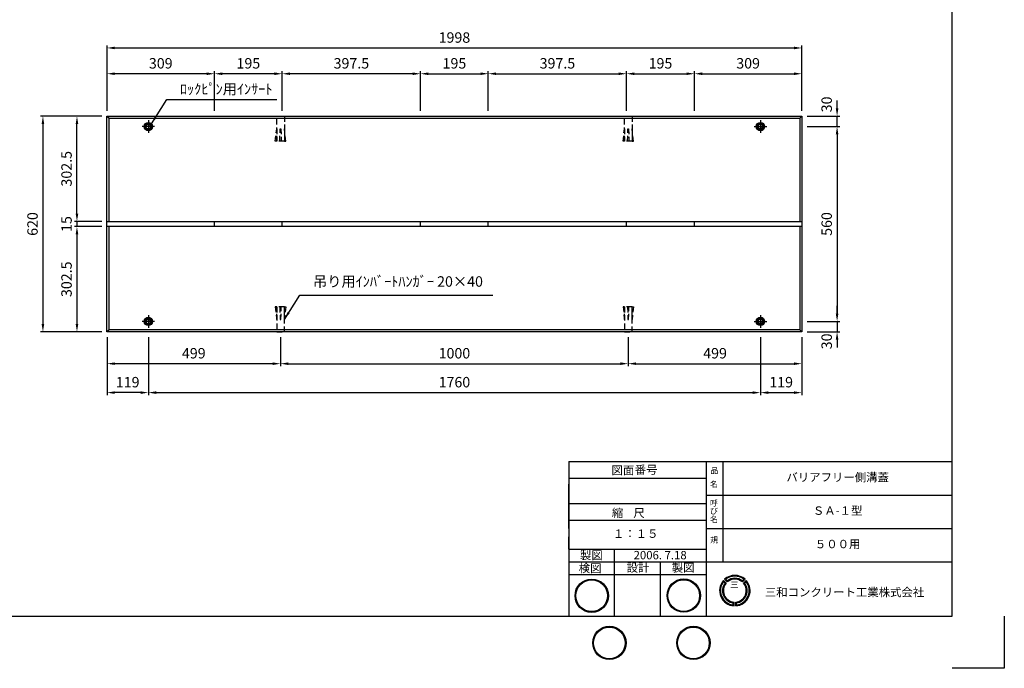
# Model space of a CAD drawing. Extents: x 0 to 4455, y 0 to 3150.
# Drawn here: x 1624 to 4455, y 0 to 1864 of the extents above; entities that cross this region are included whole.
import ezdxf
from ezdxf.enums import TextEntityAlignment as Align

# ---------------------------------------------------------------- set-up
doc = ezdxf.new("R2010")
doc.units = 0
doc.header["$LTSCALE"] = 0.5
doc.linetypes.add('HIDDEN2', pattern=[4.7625, 3.175, -1.5875])
doc.layers.get('0').update_dxf_attribs({"linetype": 'CONTINUOUS'})
doc.layers.get('DEFPOINTS').update_dxf_attribs({"linetype": 'CONTINUOUS'})
for name, color, linetype in [('OBJECT', 1, 'CONTINUOUS'), ('寸法引出', 2, 'CONTINUOUS'), ('枠', 3, 'CONTINUOUS')]:
    doc.layers.add(name, color=color, linetype=linetype)
doc.styles.add('SANWA', font='MS Mincho.ttf')
doc.dimstyles.new('SANWA', dxfattribs={"dimtxt": 2.5, "dimasz": 2.5, "dimexe": 1, "dimexo": 1, "dimgap": 0, "dimtad": 1, "dimdec": 4, "dimdsep": 46, "dimtxsty": 'SANWA', "dimcen": 0, "dimclrd": 2, "dimclre": 2, "dimclrt": 2, "dimadec": 0, "dimazin": 0, "dimtfac": 1, "dimtdec": 4, "dimtix": 1, "dimtmove": 0, "dimatfit": 3, "dimfxl": 1, "dimtolj": 1, "dimtzin": 0, "dimarcsym": 0})

# ---------------------------------------------------------------- blocks, each defined once
blk = doc.blocks.new('*D41')
at = {"layer": 'DEFPOINTS', "color": 0, "ltscale": 15}
for p in [(1993.8, 966.9), (3753.8, 966.9), (3753.8, 792.3)]:
    blk.add_point(p, dxfattribs=at)
at = {"layer": '寸法引出', "lineweight": -2, "ltscale": 15}
for p, q in [((1993.8, 951.9), (1993.8, 784.8)), ((3753.8, 951.9), (3753.8, 784.8)), ((2016.3, 792.3), (3731.3, 792.3))]:
    blk.add_line(p, q, dxfattribs=at)
at = {"layer": '寸法引出', "ltscale": 15}
for points in [[(2016.3, 796), (2016.3, 788.5), (1993.8, 792.3)], [(3731.3, 796), (3731.3, 788.5), (3753.8, 792.3)]]:
    blk.add_solid(points, dxfattribs=at)
at = {"layer": '寸法引出', "ltscale": 15, "insert": (2873.8, 822.3), "char_height": 30, "attachment_point": 5, "style": 'SANWA'}
blk.add_mtext('\\A1;1760', dxfattribs=at)
blk = doc.blocks.new('*D40')
at = {"layer": 'DEFPOINTS', "color": 0, "ltscale": 15}
for p in [(2373.8, 966.9), (3373.8, 966.9), (3373.8, 875.4)]:
    blk.add_point(p, dxfattribs=at)
at = {"layer": '寸法引出', "lineweight": -2, "ltscale": 15}
for p, q in [((2373.8, 951.9), (2373.8, 867.9)), ((3373.8, 951.9), (3373.8, 867.9)), ((2396.3, 875.4), (3351.3, 875.4))]:
    blk.add_line(p, q, dxfattribs=at)
at = {"layer": '寸法引出', "ltscale": 15}
for points in [[(2396.3, 879.2), (2396.3, 871.7), (2373.8, 875.4)], [(3351.3, 879.2), (3351.3, 871.7), (3373.8, 875.4)]]:
    blk.add_solid(points, dxfattribs=at)
at = {"layer": '寸法引出', "ltscale": 15, "insert": (2873.8, 905.4), "char_height": 30, "attachment_point": 5, "style": 'SANWA'}
blk.add_mtext('\\A1;1000', dxfattribs=at)
blk = doc.blocks.new('*D48')
at = {"layer": 'DEFPOINTS', "color": 0, "ltscale": 15}
for p in [(3368.8, 1708.7), (2971.3, 1586.9), (3368.8, 1586.9)]:
    blk.add_point(p, dxfattribs=at)
at = {"layer": '寸法引出', "lineweight": -2, "ltscale": 15}
for p, q in [((2971.3, 1601.9), (2971.3, 1716.2)), ((2993.8, 1708.7), (3346.3, 1708.7)), ((3368.8, 1601.9), (3368.8, 1716.2))]:
    blk.add_line(p, q, dxfattribs=at)
at = {"layer": '寸法引出', "ltscale": 15}
for points in [[(2993.8, 1712.5), (2993.8, 1705), (2971.3, 1708.7)], [(3346.3, 1712.5), (3346.3, 1705), (3368.8, 1708.7)]]:
    blk.add_solid(points, dxfattribs=at)
at = {"layer": '寸法引出', "ltscale": 15, "insert": (3170, 1738.7), "char_height": 30, "attachment_point": 5, "style": 'SANWA'}
blk.add_mtext('\\A1;397.5', dxfattribs=at)
blk = doc.blocks.new('*D47')
at = {"layer": 'DEFPOINTS', "color": 0, "ltscale": 15}
for p in [(3872.8, 1782.8), (1874.8, 1586.9), (3872.8, 1586.9)]:
    blk.add_point(p, dxfattribs=at)
at = {"layer": '寸法引出', "lineweight": -2, "ltscale": 15}
for p, q in [((1874.8, 1601.9), (1874.8, 1790.3)), ((3872.8, 1601.9), (3872.8, 1790.3)), ((1897.3, 1782.8), (3850.3, 1782.8))]:
    blk.add_line(p, q, dxfattribs=at)
at = {"layer": '寸法引出', "ltscale": 15}
for points in [[(1897.3, 1786.6), (1897.3, 1779.1), (1874.8, 1782.8)], [(3850.3, 1786.6), (3850.3, 1779.1), (3872.8, 1782.8)]]:
    blk.add_solid(points, dxfattribs=at)
at = {"layer": '寸法引出', "ltscale": 15, "insert": (2873.8, 1812.8), "char_height": 30, "attachment_point": 5, "style": 'SANWA'}
blk.add_mtext('\\A1;1998', dxfattribs=at)
blk = doc.blocks.new('*D49')
at = {"layer": 'DEFPOINTS', "color": 0, "ltscale": 15}
for p in [(2378.8, 1708.7), (2378.8, 1586.9), (2776.3, 1586.9)]:
    blk.add_point(p, dxfattribs=at)
at = {"layer": '寸法引出', "lineweight": -2, "ltscale": 15}
for p, q in [((2378.8, 1601.9), (2378.8, 1716.2)), ((2753.8, 1708.7), (2401.3, 1708.7)), ((2776.3, 1601.9), (2776.3, 1716.2))]:
    blk.add_line(p, q, dxfattribs=at)
at = {"layer": '寸法引出', "ltscale": 15}
for points in [[(2401.3, 1712.5), (2401.3, 1705), (2378.8, 1708.7)], [(2753.8, 1712.5), (2753.8, 1705), (2776.3, 1708.7)]]:
    blk.add_solid(points, dxfattribs=at)
at = {"layer": '寸法引出', "ltscale": 15, "insert": (2577.5, 1738.7), "char_height": 30, "attachment_point": 5, "style": 'SANWA'}
blk.add_mtext('\\A1;397.5', dxfattribs=at)
blk = doc.blocks.new('*D50')
at = {"layer": 'DEFPOINTS', "color": 0, "ltscale": 15}
for p in [(2183.8, 1708.7), (2183.8, 1586.9), (2378.8, 1586.9)]:
    blk.add_point(p, dxfattribs=at)
at = {"layer": '寸法引出', "lineweight": -2, "ltscale": 15}
for p, q in [((2183.8, 1601.9), (2183.8, 1716.2)), ((2356.3, 1708.7), (2206.3, 1708.7)), ((2378.8, 1601.9), (2378.8, 1716.2))]:
    blk.add_line(p, q, dxfattribs=at)
at = {"layer": '寸法引出', "ltscale": 15}
for points in [[(2206.3, 1712.5), (2206.3, 1705), (2183.8, 1708.7)], [(2356.3, 1712.5), (2356.3, 1705), (2378.8, 1708.7)]]:
    blk.add_solid(points, dxfattribs=at)
at = {"layer": '寸法引出', "ltscale": 15, "insert": (2281.3, 1738.7), "char_height": 30, "attachment_point": 5, "style": 'SANWA'}
blk.add_mtext('\\A1;195', dxfattribs=at)
blk = doc.blocks.new('*D51')
at = {"layer": 'DEFPOINTS', "color": 0, "ltscale": 15}
for p in [(1874.8, 1708.7), (1874.8, 1586.9), (2183.8, 1586.9)]:
    blk.add_point(p, dxfattribs=at)
at = {"layer": '寸法引出', "lineweight": -2, "ltscale": 15}
for p, q in [((1874.8, 1601.9), (1874.8, 1716.2)), ((2161.3, 1708.7), (1897.3, 1708.7)), ((2183.8, 1601.9), (2183.8, 1716.2))]:
    blk.add_line(p, q, dxfattribs=at)
at = {"layer": '寸法引出', "ltscale": 15}
for points in [[(1897.3, 1712.5), (1897.3, 1705), (1874.8, 1708.7)], [(2161.3, 1712.5), (2161.3, 1705), (2183.8, 1708.7)]]:
    blk.add_solid(points, dxfattribs=at)
at = {"layer": '寸法引出', "ltscale": 15, "insert": (2029.3, 1738.7), "char_height": 30, "attachment_point": 5, "style": 'SANWA'}
blk.add_mtext('\\A1;309', dxfattribs=at)
blk = doc.blocks.new('*D52')
at = {"layer": 'DEFPOINTS', "color": 0, "ltscale": 15}
for p in [(2971.3, 1708.7), (2776.3, 1586.9), (2971.3, 1586.9)]:
    blk.add_point(p, dxfattribs=at)
at = {"layer": '寸法引出', "lineweight": -2, "ltscale": 15}
for p, q in [((2776.3, 1601.9), (2776.3, 1716.2)), ((2798.8, 1708.7), (2948.8, 1708.7)), ((2971.3, 1601.9), (2971.3, 1716.2))]:
    blk.add_line(p, q, dxfattribs=at)
at = {"layer": '寸法引出', "ltscale": 15}
for points in [[(2798.8, 1712.5), (2798.8, 1705), (2776.3, 1708.7)], [(2948.8, 1712.5), (2948.8, 1705), (2971.3, 1708.7)]]:
    blk.add_solid(points, dxfattribs=at)
at = {"layer": '寸法引出', "ltscale": 15, "insert": (2873.8, 1738.7), "char_height": 30, "attachment_point": 5, "style": 'SANWA'}
blk.add_mtext('\\A1;195', dxfattribs=at)
blk = doc.blocks.new('*D53')
at = {"layer": 'DEFPOINTS', "color": 0, "ltscale": 15}
for p in [(3872.8, 1708.7), (3563.8, 1586.9), (3872.8, 1586.9)]:
    blk.add_point(p, dxfattribs=at)
at = {"layer": '寸法引出', "lineweight": -2, "ltscale": 15}
for p, q in [((3563.8, 1601.9), (3563.8, 1716.2)), ((3586.3, 1708.7), (3850.3, 1708.7)), ((3872.8, 1601.9), (3872.8, 1716.2))]:
    blk.add_line(p, q, dxfattribs=at)
at = {"layer": '寸法引出', "ltscale": 15}
for points in [[(3586.3, 1712.5), (3586.3, 1705), (3563.8, 1708.7)], [(3850.3, 1712.5), (3850.3, 1705), (3872.8, 1708.7)]]:
    blk.add_solid(points, dxfattribs=at)
at = {"layer": '寸法引出', "ltscale": 15, "insert": (3718.3, 1738.7), "char_height": 30, "attachment_point": 5, "style": 'SANWA'}
blk.add_mtext('\\A1;309', dxfattribs=at)
blk = doc.blocks.new('*D54')
at = {"layer": 'DEFPOINTS', "color": 0, "ltscale": 15}
for p in [(3563.8, 1708.7), (3368.8, 1586.9), (3563.8, 1586.9)]:
    blk.add_point(p, dxfattribs=at)
at = {"layer": '寸法引出', "lineweight": -2, "ltscale": 15}
for p, q in [((3368.8, 1601.9), (3368.8, 1716.2)), ((3391.3, 1708.7), (3541.3, 1708.7)), ((3563.8, 1601.9), (3563.8, 1716.2))]:
    blk.add_line(p, q, dxfattribs=at)
at = {"layer": '寸法引出', "ltscale": 15}
for points in [[(3391.3, 1712.5), (3391.3, 1705), (3368.8, 1708.7)], [(3541.3, 1712.5), (3541.3, 1705), (3563.8, 1708.7)]]:
    blk.add_solid(points, dxfattribs=at)
at = {"layer": '寸法引出', "ltscale": 15, "insert": (3466.3, 1738.7), "char_height": 30, "attachment_point": 5, "style": 'SANWA'}
blk.add_mtext('\\A1;195', dxfattribs=at)
blk = doc.blocks.new('*D43')
at = {"layer": 'DEFPOINTS', "color": 0, "ltscale": 15}
for p in [(1874.8, 966.9), (2373.8, 966.9), (1874.8, 875.4)]:
    blk.add_point(p, dxfattribs=at)
at = {"layer": '寸法引出', "lineweight": -2, "ltscale": 15}
for p, q in [((1874.8, 951.9), (1874.8, 867.9)), ((2373.8, 951.9), (2373.8, 867.9)), ((2351.3, 875.4), (1897.3, 875.4))]:
    blk.add_line(p, q, dxfattribs=at)
at = {"layer": '寸法引出', "ltscale": 15}
for points in [[(1897.3, 879.2), (1897.3, 871.7), (1874.8, 875.4)], [(2351.3, 879.2), (2351.3, 871.7), (2373.8, 875.4)]]:
    blk.add_solid(points, dxfattribs=at)
at = {"layer": '寸法引出', "ltscale": 15, "insert": (2124.3, 905.4), "char_height": 30, "attachment_point": 5, "style": 'SANWA'}
blk.add_mtext('\\A1;499', dxfattribs=at)
blk = doc.blocks.new('*D42')
at = {"layer": 'DEFPOINTS', "color": 0, "ltscale": 15}
for p in [(1874.8, 966.9), (1993.8, 966.9), (1874.8, 792.3)]:
    blk.add_point(p, dxfattribs=at)
at = {"layer": '寸法引出', "lineweight": -2, "ltscale": 15}
for p, q in [((1874.8, 951.9), (1874.8, 784.8)), ((1993.8, 951.9), (1993.8, 784.8)), ((1971.3, 792.3), (1897.3, 792.3))]:
    blk.add_line(p, q, dxfattribs=at)
at = {"layer": '寸法引出', "ltscale": 15}
for points in [[(1897.3, 796), (1897.3, 788.5), (1874.8, 792.3)], [(1971.3, 796), (1971.3, 788.5), (1993.8, 792.3)]]:
    blk.add_solid(points, dxfattribs=at)
at = {"layer": '寸法引出', "ltscale": 15, "insert": (1934.3, 822.3), "char_height": 30, "attachment_point": 5, "style": 'SANWA'}
blk.add_mtext('\\A1;119', dxfattribs=at)
blk = doc.blocks.new('*D45')
at = {"layer": 'DEFPOINTS', "color": 0, "ltscale": 15}
for p in [(3373.8, 966.9), (3872.8, 966.9), (3872.8, 875.4)]:
    blk.add_point(p, dxfattribs=at)
at = {"layer": '寸法引出', "lineweight": -2, "ltscale": 15}
for p, q in [((3373.8, 951.9), (3373.8, 867.9)), ((3872.8, 951.9), (3872.8, 867.9)), ((3396.3, 875.4), (3850.3, 875.4))]:
    blk.add_line(p, q, dxfattribs=at)
at = {"layer": '寸法引出', "ltscale": 15}
for points in [[(3396.3, 879.2), (3396.3, 871.7), (3373.8, 875.4)], [(3850.3, 879.2), (3850.3, 871.7), (3872.8, 875.4)]]:
    blk.add_solid(points, dxfattribs=at)
at = {"layer": '寸法引出', "ltscale": 15, "insert": (3623.3, 905.4), "char_height": 30, "attachment_point": 5, "style": 'SANWA'}
blk.add_mtext('\\A1;499', dxfattribs=at)
blk = doc.blocks.new('*D44')
at = {"layer": 'DEFPOINTS', "color": 0, "ltscale": 15}
for p in [(3753.8, 966.9), (3872.8, 966.9), (3872.8, 792.3)]:
    blk.add_point(p, dxfattribs=at)
at = {"layer": '寸法引出', "lineweight": -2, "ltscale": 15}
for p, q in [((3753.8, 951.9), (3753.8, 784.8)), ((3872.8, 951.9), (3872.8, 784.8)), ((3776.3, 792.3), (3850.3, 792.3))]:
    blk.add_line(p, q, dxfattribs=at)
at = {"layer": '寸法引出', "ltscale": 15}
for points in [[(3776.3, 796), (3776.3, 788.5), (3753.8, 792.3)], [(3850.3, 796), (3850.3, 788.5), (3872.8, 792.3)]]:
    blk.add_solid(points, dxfattribs=at)
at = {"layer": '寸法引出', "ltscale": 15, "insert": (3813.3, 822.3), "char_height": 30, "attachment_point": 5, "style": 'SANWA'}
blk.add_mtext('\\A1;119', dxfattribs=at)
blk = doc.blocks.new('*D39')
at = {"layer": 'DEFPOINTS', "color": 0, "ltscale": 15}
for p in [(3872.8, 1556.9), (3872.8, 996.9), (3974.2, 996.9)]:
    blk.add_point(p, dxfattribs=at)
at = {"layer": '寸法引出', "lineweight": -2, "ltscale": 15}
for p, q in [((3887.8, 1556.9), (3981.7, 1556.9)), ((3974.2, 1534.4), (3974.2, 1019.4)), ((3887.8, 996.9), (3981.7, 996.9))]:
    blk.add_line(p, q, dxfattribs=at)
at = {"layer": '寸法引出', "ltscale": 15}
for points in [[(3970.4, 1534.4), (3977.9, 1534.4), (3974.2, 1556.9)], [(3970.4, 1019.4), (3977.9, 1019.4), (3974.2, 996.9)]]:
    blk.add_solid(points, dxfattribs=at)
at = {"layer": '寸法引出', "ltscale": 15, "insert": (3944.2, 1276.9), "char_height": 30, "attachment_point": 5, "rotation": 90, "style": 'SANWA'}
blk.add_mtext('\\A1;560', dxfattribs=at)
blk = doc.blocks.new('*D46')
at = {"layer": 'DEFPOINTS', "color": 0, "ltscale": 15}
for p in [(3872.8, 996.9), (3872.8, 966.9), (3974.2, 966.9)]:
    blk.add_point(p, dxfattribs=at)
at = {"layer": '寸法引出', "lineweight": -2, "ltscale": 15}
for p, q in [((3974.2, 1019.4), (3974.2, 1041.9)), ((3887.8, 996.9), (3981.7, 996.9)), ((3974.2, 996.9), (3974.2, 966.9)), ((3887.8, 966.9), (3981.7, 966.9)), ((3974.2, 944.4), (3974.2, 921.9))]:
    blk.add_line(p, q, dxfattribs=at)
at = {"layer": '寸法引出', "ltscale": 15}
for points in [[(3970.4, 1019.4), (3977.9, 1019.4), (3974.2, 996.9)], [(3970.4, 944.4), (3977.9, 944.4), (3974.2, 966.9)]]:
    blk.add_solid(points, dxfattribs=at)
at = {"layer": '寸法引出', "ltscale": 15, "insert": (3944.2, 939.6), "char_height": 30, "attachment_point": 5, "rotation": 90, "style": 'SANWA'}
blk.add_mtext('\\A1;30', dxfattribs=at)
blk = doc.blocks.new('*D55')
at = {"layer": 'DEFPOINTS', "color": 0, "ltscale": 15}
for p in [(3872.8, 1586.9), (3974.2, 1586.9), (3872.8, 1556.9)]:
    blk.add_point(p, dxfattribs=at)
at = {"layer": '寸法引出', "lineweight": -2, "ltscale": 15}
for p, q in [((3974.2, 1609.4), (3974.2, 1631.9)), ((3887.8, 1586.9), (3981.7, 1586.9)), ((3974.2, 1556.9), (3974.2, 1586.9)), ((3887.8, 1556.9), (3981.7, 1556.9)), ((3974.2, 1534.4), (3974.2, 1511.9))]:
    blk.add_line(p, q, dxfattribs=at)
at = {"layer": '寸法引出', "ltscale": 15}
for points in [[(3970.4, 1609.4), (3977.9, 1609.4), (3974.2, 1586.9)], [(3970.4, 1534.4), (3977.9, 1534.4), (3974.2, 1556.9)]]:
    blk.add_solid(points, dxfattribs=at)
at = {"layer": '寸法引出', "ltscale": 15, "insert": (3944.2, 1620.6), "char_height": 30, "attachment_point": 5, "rotation": 90, "style": 'SANWA'}
blk.add_mtext('\\A1;30', dxfattribs=at)
blk = doc.blocks.new('*D38')
at = {"layer": 'DEFPOINTS', "color": 0, "ltscale": 15}
for p in [(1874.8, 1586.9), (1690.6, 966.9), (1874.8, 966.9)]:
    blk.add_point(p, dxfattribs=at)
at = {"layer": '寸法引出', "lineweight": -2, "ltscale": 15}
for p, q in [((1859.8, 1586.9), (1683.1, 1586.9)), ((1690.6, 1564.4), (1690.6, 989.4)), ((1859.8, 966.9), (1683.1, 966.9))]:
    blk.add_line(p, q, dxfattribs=at)
at = {"layer": '寸法引出', "ltscale": 15}
for points in [[(1686.8, 1564.4), (1694.3, 1564.4), (1690.6, 1586.9)], [(1686.8, 989.4), (1694.3, 989.4), (1690.6, 966.9)]]:
    blk.add_solid(points, dxfattribs=at)
at = {"layer": '寸法引出', "ltscale": 15, "insert": (1660.6, 1276.9), "char_height": 30, "attachment_point": 5, "rotation": 90, "style": 'SANWA'}
blk.add_mtext('\\A1;620', dxfattribs=at)
blk = doc.blocks.new('*D56')
at = {"layer": 'DEFPOINTS', "color": 0, "ltscale": 15}
for p in [(1874.8, 1284.4), (1788.4, 1269.4), (1874.8, 1269.4)]:
    blk.add_point(p, dxfattribs=at)
at = {"layer": '寸法引出', "lineweight": -2, "ltscale": 15}
for p, q in [((1788.4, 1306.9), (1788.4, 1329.4)), ((1859.8, 1284.4), (1780.9, 1284.4)), ((1788.4, 1284.4), (1788.4, 1269.4)), ((1859.8, 1269.4), (1780.9, 1269.4)), ((1788.4, 1246.9), (1788.4, 1224.4))]:
    blk.add_line(p, q, dxfattribs=at)
at = {"layer": '寸法引出', "ltscale": 15}
for points in [[(1784.7, 1306.9), (1792.2, 1306.9), (1788.4, 1284.4)], [(1784.7, 1246.9), (1792.2, 1246.9), (1788.4, 1269.4)]]:
    blk.add_solid(points, dxfattribs=at)
at = {"layer": '寸法引出', "ltscale": 15, "insert": (1758.4, 1276.9), "char_height": 30, "attachment_point": 5, "rotation": 90, "style": 'SANWA'}
blk.add_mtext('\\A1;15', dxfattribs=at)
blk = doc.blocks.new('*D57')
at = {"layer": 'DEFPOINTS', "color": 0, "ltscale": 15}
for p in [(1874.8, 1269.4), (1788.4, 966.9), (1874.8, 966.9)]:
    blk.add_point(p, dxfattribs=at)
at = {"layer": '寸法引出', "lineweight": -2, "ltscale": 15}
for p, q in [((1859.8, 1269.4), (1780.9, 1269.4)), ((1788.4, 1246.9), (1788.4, 989.4)), ((1859.8, 966.9), (1780.9, 966.9))]:
    blk.add_line(p, q, dxfattribs=at)
at = {"layer": '寸法引出', "ltscale": 15}
for points in [[(1784.7, 1246.9), (1792.2, 1246.9), (1788.4, 1269.4)], [(1784.7, 989.4), (1792.2, 989.4), (1788.4, 966.9)]]:
    blk.add_solid(points, dxfattribs=at)
at = {"layer": '寸法引出', "ltscale": 15, "insert": (1758.4, 1118.1), "char_height": 30, "attachment_point": 5, "rotation": 90, "style": 'SANWA'}
blk.add_mtext('\\A1;302.5', dxfattribs=at)
blk = doc.blocks.new('*D58')
at = {"layer": 'DEFPOINTS', "color": 0, "ltscale": 15}
for p in [(1788.4, 1586.9), (1874.8, 1586.9), (1874.8, 1284.4)]:
    blk.add_point(p, dxfattribs=at)
at = {"layer": '寸法引出', "lineweight": -2, "ltscale": 15}
for p, q in [((1859.8, 1586.9), (1780.9, 1586.9)), ((1788.4, 1306.9), (1788.4, 1564.4)), ((1859.8, 1284.4), (1780.9, 1284.4))]:
    blk.add_line(p, q, dxfattribs=at)
at = {"layer": '寸法引出', "ltscale": 15}
for points in [[(1784.7, 1564.4), (1792.2, 1564.4), (1788.4, 1586.9)], [(1784.7, 1306.9), (1792.2, 1306.9), (1788.4, 1284.4)]]:
    blk.add_solid(points, dxfattribs=at)
at = {"layer": '寸法引出', "ltscale": 15, "insert": (1758.4, 1435.6), "char_height": 30, "attachment_point": 5, "rotation": 90, "style": 'SANWA'}
blk.add_mtext('\\A1;302.5', dxfattribs=at)

msp = doc.modelspace()

# ---------------------------------------------------------------- hatches: boundary and pattern name
h = msp.add_hatch(color=256)
h.paths.add_polyline_path([(3220.53901, 208.37291, 1.0000000141), (3316.50926, 208.37291, 1.0000000141)])
h.paths.add_polyline_path([(3314.10926, 208.37291, -1.0000000628), (3222.93901, 208.37291, -1.0000000628)], flags=16)
h = msp.add_hatch(color=256)
h.paths.add_polyline_path([(3485.25397, 209.0184, 1.0000000141), (3581.22422, 209.0184, 1.0000000141)])
h.paths.add_polyline_path([(3578.82422, 209.0184, -1.0000000628), (3487.65397, 209.0184, -1.0000000628)], flags=16)
h.paths.add_polyline_path([(3510.98248, 207.43371), (3556.9713, 207.43371), (3556.9713, 252.08175), (3510.98248, 252.08175)], flags=8)
h.paths.add_polyline_path([(3511.12202, 171.7534), (3557.17788, 171.7534), (3557.17788, 218.61373), (3511.12202, 218.61373)], flags=8)
h = msp.add_hatch(color=256)
h.paths.add_polyline_path([(3650.86336, 255.8758), (3658.51532, 248.22383, -0.3722683533), (3701.75712, 248.22383), (3709.40909, 255.8758, 0.382497994)])
h.paths.add_polyline_path([(3705.86432, 255.72514), (3701.58804, 251.44886, 0.3367429549), (3658.68441, 251.44886), (3654.40813, 255.72514, -0.3477704275)], flags=16)
h.paths.add_polyline_path([(3705.15123, 244.82972, -0.6168583269), (3682.53622, 190.23225), (3682.53622, 179.41074, 0.6292889159), (3712.8032, 252.48169)])
h.paths.add_polyline_path([(3712.65254, 248.93692, -0.5873104909), (3684.93622, 182.0238), (3684.93622, 188.07137, 0.5741105922), (3708.37626, 244.66064)], flags=16)
h.paths.add_polyline_path([(3647.46924, 252.48169, 0.6292889159), (3677.73622, 179.41074), (3677.73622, 190.23225, -0.6168583269), (3655.12121, 244.82972)])
h.paths.add_polyline_path([(3651.89618, 244.66064, 0.5741105922), (3675.33622, 188.07137), (3675.33622, 182.0238, -0.5873104909), (3647.6199, 248.93692)], flags=16)
h = msp.add_hatch(color=256)
h.paths.add_polyline_path([(3271.4272, 72.9168, 1.0000000141), (3367.39745, 72.9168, 1.0000000141)])
h.paths.add_polyline_path([(3364.99745, 72.9168, -1.0000000628), (3273.8272, 72.9168, -1.0000000628)], flags=16)
h.paths.add_polyline_path([(3296.71995, 68.53487), (3343.84845, 68.53487), (3343.84845, 114.99297), (3296.71995, 114.99297)], flags=8)
h.paths.add_polyline_path([(3301.31759, 32.85784), (3339.59692, 32.85784), (3339.59692, 74.89136), (3301.31759, 74.89136)], flags=8)
h = msp.add_hatch(color=256)
h.paths.add_polyline_path([(3512.9814, 72.9168, 1.0000000141), (3608.95165, 72.9168, 1.0000000141)])
h.paths.add_polyline_path([(3606.55165, 72.9168, -1.0000000628), (3515.3814, 72.9168, -1.0000000628)], flags=16)
h.paths.add_polyline_path([(3541.69315, 69.22038), (3583.72667, 69.22038), (3583.72667, 116.08071), (3541.69315, 116.08071)], flags=8)
h.paths.add_polyline_path([(3537.17347, 36.79146), (3581.88855, 36.79146), (3581.88855, 80.83616), (3537.17347, 80.83616)], flags=8)

# ---------------------------------------------------------------- linework, layer by layer
for p, q in [((1874.76261, 966.8527), (1874.76261, 1586.8527)), ((1874.76261, 1586.8527), (3872.76261, 1586.8527)), ((3872.76261, 1586.8527), (3872.76261, 966.8527)), ((1880.76261, 1284.3527), (1880.76261, 1580.8527)), ((1880.76261, 1580.8527), (3866.76261, 1580.8527)), ((1993.76261, 1574.8527), (1993.76261, 1538.8527)), ((3753.76261, 1574.8527), (3753.76261, 1538.8527)), ((3866.76261, 1580.8527), (3866.76261, 1284.3527)), ((2011.76261, 1556.8527), (1975.76261, 1556.8527)), ((3735.76261, 1556.8527), (3771.76261, 1556.8527)), ((1874.76261, 1284.3527), (3872.76261, 1284.3527)), ((3872.76261, 1269.3527), (1874.76261, 1269.3527)), ((1880.76261, 972.8527), (1880.76261, 1269.3527)), ((3866.76261, 1269.3527), (3866.76261, 972.8527)), ((2011.76261, 996.8527), (1975.76261, 996.8527)), ((1993.76261, 1014.8527), (1993.76261, 978.8527)), ((3735.76261, 996.8527), (3771.76261, 996.8527)), ((3753.76261, 1014.8527), (3753.76261, 978.8527)), ((3872.76261, 966.8527), (1874.76261, 966.8527)), ((3866.76261, 972.8527), (1880.76261, 972.8527)), ((3202.53192, 594.00001), (3202.53192, 522.00001)), ((3598.53192, 150.00001), (3598.53192, 594.00001)), ((3598.53192, 594.00001), (3621.27728, 594.00001)), ((3646.53192, 306.00001), (3646.53192, 594.00001)), ((3202.53192, 436.05657), (3202.53192, 529.27015)), ((3202.53192, 402.00001), (3202.53192, 436.05657)), ((3202.53192, 342.00001), (3202.53192, 378.00001)), ((3202.53192, 378.00001), (3202.53192, 299.93516)), ((3202.53192, 342.00001), (3202.53192, 306.00001)), ((3334.53192, 150.00001), (3334.53192, 342.00001)), ((3202.53192, 306.00001), (4305.00001, 306.00001)), ((3466.53192, 150.00001), (3466.53192, 306.00001)), ((3658.51532, 248.22383), (3650.8169, 255.92226)), ((3658.68441, 251.44886), (3654.40813, 255.72514)), ((3701.58804, 251.44886), (3705.86432, 255.72514)), ((3701.75712, 248.22383), (3709.40909, 255.8758)), ((3655.12121, 244.82972), (3647.42278, 252.52815)), ((3651.89618, 244.66064), (3647.6199, 248.93692)), ((3705.15123, 244.82972), (3712.8032, 252.48169)), ((3708.37626, 244.66064), (3712.65254, 248.93692)), ((3675.33622, 182.0238), (3675.33622, 188.07137)), ((3677.73622, 179.41074), (3677.73622, 190.23225)), ((3682.53622, 179.41074), (3682.53622, 190.23225)), ((3684.93622, 182.0238), (3684.93622, 188.07137)), ((4455.00001, 150.00001), (4455.00001, 0.00001)), ((4455.00001, 0.00001), (4305.00001, 0.00001))]:
    msp.add_line(p, q)
at = {"ltscale": 15}
for p, q in [((1874.76261, 1586.8527), (1880.76261, 1580.8527)), ((3872.76261, 1586.8527), (3866.76261, 1580.8527)), ((1880.76261, 972.8527), (1874.76261, 966.8527)), ((3866.76261, 972.8527), (3872.76261, 966.8527))]:
    msp.add_line(p, q, dxfattribs=at)
at = {"linetype": 'Continuous'}
for p, q in [((2183.76261, 1270.3527), (2183.76261, 1283.3527)), ((2378.76261, 1270.3527), (2378.76261, 1283.3527)), ((2776.26261, 1270.3527), (2776.26261, 1283.3527)), ((2971.26261, 1270.3527), (2971.26261, 1283.3527)), ((3368.76261, 1270.3527), (3368.76261, 1283.3527)), ((3563.76261, 1270.3527), (3563.76261, 1283.3527))]:
    msp.add_line(p, q, dxfattribs=at)
at = {"color": 0}
for p, q in [((3202.53192, 594.00001), (4305.00001, 594.00001)), ((3202.53192, 546.00001), (3598.53192, 546.00001)), ((3202.53192, 546.00001), (3598.53192, 546.00001)), ((3202.53192, 522.00001), (3202.53192, 378.00001)), ((3598.53192, 498.00001), (4305.00001, 498.00001)), ((3202.53192, 474.00001), (3598.53192, 474.00001)), ((3202.53192, 426.00001), (3598.53192, 426.00001)), ((3598.53192, 402.00001), (4305.00001, 402.00001)), ((3202.53192, 378.00001), (3202.53192, 150.00001)), ((3202.53192, 342.00001), (3598.53192, 342.00001)), ((3202.53192, 270.00001), (3598.53192, 270.00001))]:
    msp.add_line(p, q, dxfattribs=at)
for centre, radius in [((3268.52413, 208.37291), 47.98513), ((3533.23909, 209.0184), 47.98513), ((3268.52413, 208.37291), 45.58513), ((3533.23909, 209.0184), 45.58513), ((3319.41233, 72.9168), 47.98513), ((3319.41233, 72.9168), 45.58513), ((3560.96653, 72.9168), 47.98513), ((3560.96653, 72.9168), 45.58513)]:
    msp.add_circle(centre, radius)
for radius, start, end in [(43.86379, 48.13649545, 131.86350455), (41.46379, 51.64767379, 128.35232621), (33.06379, 49.16258741, 130.83741259), (35.46379, 52.77882031, 127.22117969), (43.86379, 138.13649545, 266.86350455), (41.46379, 141.64767379, 263.35232621), (35.46379, 142.77882031, 262.22117969), (33.06379, 139.16258741, 265.83741259), (43.86379, 273.13649545, 41.86350455), (33.06379, 274.16258741, 40.83741259), (41.46379, 276.64767379, 38.35232621), (35.46379, 277.77882031, 37.22117969)]:
    msp.add_arc((3680.13622, 223.20882), radius, start, end)
at = {"layer": 'OBJECT', "linetype": 'HIDDEN2', "ltscale": 10}
for points in [[(2384.76261, 1586.8527), (2384.76261, 1514.8527), (2362.76261, 1514.8527), (2362.76261, 1586.8527)], [(3384.76261, 1586.8527), (3384.76261, 1514.8527), (3362.76261, 1514.8527), (3362.76261, 1586.8527)], [(2374.76261, 1550.8527), (2375.76261, 1514.8527), (2371.76261, 1514.8527), (2372.76261, 1550.8527)], [(3374.76261, 1550.8527), (3375.76261, 1514.8527), (3371.76261, 1514.8527), (3372.76261, 1550.8527)], [(2384.76261, 966.8527), (2384.76261, 1038.8527), (2362.76261, 1038.8527), (2362.76261, 966.8527)], [(2374.76261, 1002.8527), (2375.76261, 1038.8527), (2371.76261, 1038.8527), (2372.76261, 1002.8527)], [(3384.76261, 966.8527), (3384.76261, 1038.8527), (3362.76261, 1038.8527), (3362.76261, 966.8527)], [(3374.76261, 1002.8527), (3375.76261, 1038.8527), (3371.76261, 1038.8527), (3372.76261, 1002.8527)]]:
    msp.add_lwpolyline(points, close=True, dxfattribs=at)
for points in [[(2362.76261, 1550.8527), (2362.76261, 1514.8527), (2358.76261, 1514.8527), (2362.76261, 1550.8527)], [(2384.76261, 1550.8527), (2384.76261, 1514.8527), (2388.76261, 1514.8527), (2384.76261, 1550.8527)], [(3362.76261, 1550.8527), (3362.76261, 1514.8527), (3358.76261, 1514.8527), (3362.76261, 1550.8527)], [(3384.76261, 1550.8527), (3384.76261, 1514.8527), (3388.76261, 1514.8527), (3384.76261, 1550.8527)], [(2362.76261, 1002.8527), (2362.76261, 1038.8527), (2358.76261, 1038.8527), (2362.76261, 1002.8527)], [(2384.76261, 1002.8527), (2384.76261, 1038.8527), (2388.76261, 1038.8527), (2384.76261, 1002.8527)], [(3362.76261, 1002.8527), (3362.76261, 1038.8527), (3358.76261, 1038.8527), (3362.76261, 1002.8527)], [(3384.76261, 1002.8527), (3384.76261, 1038.8527), (3388.76261, 1038.8527), (3384.76261, 1002.8527)]]:
    msp.add_lwpolyline(points, dxfattribs=at)
at = {"layer": 'OBJECT', "ltscale": 15}
for centre, radius in [((1993.76261, 1556.8527), 12), ((1993.76261, 1556.8527), 9.5), ((1993.76261, 1556.8527), 6.5), ((3753.76261, 1556.8527), 12), ((3753.76261, 1556.8527), 9.5), ((3753.76261, 1556.8527), 6.5), ((1993.76261, 996.8527), 12), ((1993.76261, 996.8527), 9.5), ((1993.76261, 996.8527), 6.5), ((3753.76261, 996.8527), 12), ((3753.76261, 996.8527), 9.5), ((3753.76261, 996.8527), 6.5)]:
    msp.add_circle(centre, radius, dxfattribs=at)
at = {"layer": '枠'}
for p, q in [((4305.00001, 150.00001), (4305.00001, 3000.00001)), ((375.00001, 150.00001), (4305.00001, 150.00001))]:
    msp.add_line(p, q, dxfattribs=at)

# ---------------------------------------------------------------- texts
at = {"ltscale": 2, "style": 'SANWA'}
for s, height, p in [('図面', 24, (3325.40737, 557.27729)), ('番号', 24, (3392.33929, 558.6412)), ('品', 16.8, (3609.7431, 560.3769)), ('名', 16.8, (3608.83305, 520.99627)), ('呼', 16.8, (3608.76343, 466.43483)), ('縮    尺', 24, (3326.45888, 434.38392)), ('び', 16.8, (3608.52514, 443.43262)), ('名', 16.8, (3608.86537, 419.92635)), ('１：１５', 24, (3329.55554, 374.93973)), ('規', 16.8, (3609.28808, 360.68462)), ('製図', 24, (3234.7494, 313.25139)), ('2006. 7.18', 24, (3388.97231, 313.25139)), ('検図', 24, (3231.21619, 275.7718)), ('設計', 24, (3369.07599, 277.13572)), ('製図', 24, (3498.7494, 277.25139))]:
    msp.add_text(s, height=height, dxfattribs=at).set_placement(p)
at = {"style": 'SANWA'}
for s, p in [('バリアフリー側溝蓋', (3975.76596, 546.00001)), ('ＳＡ-１型', (3975.76596, 450.00001)), ('５００用', (3975.76596, 354.00001))]:
    msp.add_text(s, height=24, dxfattribs=at).set_placement(p, align=Align.MIDDLE)
for s, height, p in [('三', 18, (3666.70901, 230.6321)), ('三和コンクリート工業株式会社', 24, (3766.40832, 206.71888))]:
    msp.add_text(s, height=height, dxfattribs=at).set_placement(p)
at = {"layer": '寸法引出', "char_height": 30, "attachment_point": 7, "style": 'SANWA'}
for s, insert in [('\\A1;ﾛｯｸﾋﾟﾝ用ｲﾝｻｰﾄ', (2084.65537, 1649.58658)), ('吊り用ｲﾝﾊﾞｰﾄﾊﾝｶﾞｰ 20×40', (2466.98501, 1087.29051))]:
    msp.add_mtext(s, dxfattribs=dict(at, insert=insert))

# ---------------------------------------------------------------- dimensions: what is measured, and where the dimension line sits
at = {"layer": '寸法引出'}
for base, p1, p2, override, picture, middle in [((3872.76261, 1782.84519), (1874.76261, 1586.8527), (3872.76261, 1586.8527), {"dimscale": 15, "dimtxt": 2, "dimasz": 1.5, "dimexe": 0.5, "dimgap": 1, "dimclrd": 256, "dimclre": 256, "dimclrt": 256}, '*D47', (2873.76261, 1812.84519)), ((1874.76261, 1708.71308), (2183.76261, 1586.8527), (1874.76261, 1586.8527), {"dimscale": 15, "dimtxt": 2, "dimasz": 1.5, "dimexe": 0.5, "dimgap": 1, "dimclrd": 256, "dimclre": 256, "dimclrt": 256, "dimtmove": 1}, '*D51', (2029.26261, 1738.71308)), ((2183.76261, 1708.71308), (2378.76261, 1586.8527), (2183.76261, 1586.8527), {"dimscale": 15, "dimtxt": 2, "dimasz": 1.5, "dimexe": 0.5, "dimgap": 1, "dimclrd": 256, "dimclre": 256, "dimclrt": 256, "dimtmove": 1}, '*D50', (2281.26261, 1738.71308)), ((2378.76261, 1708.71308), (2776.26261, 1586.8527), (2378.76261, 1586.8527), {"dimscale": 15, "dimtxt": 2, "dimasz": 1.5, "dimexe": 0.5, "dimgap": 1, "dimclrd": 256, "dimclre": 256, "dimclrt": 256, "dimtmove": 1}, '*D49', (2577.51261, 1738.71308)), ((2971.26261, 1708.71308), (2776.26261, 1586.8527), (2971.26261, 1586.8527), {"dimscale": 15, "dimtxt": 2, "dimasz": 1.5, "dimexe": 0.5, "dimgap": 1, "dimclrd": 256, "dimclre": 256, "dimclrt": 256}, '*D52', (2873.76261, 1738.71308)), ((3368.76261, 1708.71308), (2971.26261, 1586.8527), (3368.76261, 1586.8527), {"dimscale": 15, "dimtxt": 2, "dimasz": 1.5, "dimexe": 0.5, "dimgap": 1, "dimclrd": 256, "dimclre": 256, "dimclrt": 256, "dimtmove": 1}, '*D48', (3170.01261, 1738.71308)), ((3563.76261, 1708.71308), (3368.76261, 1586.8527), (3563.76261, 1586.8527), {"dimscale": 15, "dimtxt": 2, "dimasz": 1.5, "dimexe": 0.5, "dimgap": 1, "dimclrd": 256, "dimclre": 256, "dimclrt": 256, "dimtmove": 1}, '*D54', (3466.26261, 1738.71308)), ((3872.76261, 1708.71308), (3563.76261, 1586.8527), (3872.76261, 1586.8527), {"dimscale": 15, "dimtxt": 2, "dimasz": 1.5, "dimexe": 0.5, "dimgap": 1, "dimclrd": 256, "dimclre": 256, "dimclrt": 256, "dimtmove": 1}, '*D53', (3718.26261, 1738.71308)), ((1874.76261, 875.43606), (2373.76261, 966.8527), (1874.76261, 966.8527), {"dimscale": 15, "dimtxt": 2, "dimasz": 1.5, "dimexe": 0.5, "dimgap": 1, "dimclrd": 256, "dimclre": 256, "dimclrt": 256, "dimtmove": 1}, '*D43', (2124.26261, 905.43606)), ((1874.76261, 792.25472), (1993.76261, 966.8527), (1874.76261, 966.8527), {"dimscale": 15, "dimtxt": 2, "dimasz": 1.5, "dimexe": 0.5, "dimgap": 1, "dimclrd": 256, "dimclre": 256, "dimclrt": 256, "dimtmove": 1}, '*D42', (1934.26261, 822.25472)), ((3753.76261, 792.25472), (1993.76261, 966.8527), (3753.76261, 966.8527), {"dimscale": 15, "dimtxt": 2, "dimasz": 1.5, "dimexe": 0.5, "dimgap": 1, "dimclrd": 256, "dimclre": 256, "dimclrt": 256}, '*D41', (2873.76261, 822.25472)), ((3373.76261, 875.43606), (2373.76261, 966.8527), (3373.76261, 966.8527), {"dimscale": 15, "dimtxt": 2, "dimasz": 1.5, "dimexe": 0.5, "dimgap": 1, "dimclrd": 256, "dimclre": 256, "dimclrt": 256}, '*D40', (2873.76261, 905.43606)), ((3872.76261, 875.43606), (3373.76261, 966.8527), (3872.76261, 966.8527), {"dimscale": 15, "dimtxt": 2, "dimasz": 1.5, "dimexe": 0.5, "dimgap": 1, "dimclrd": 256, "dimclre": 256, "dimclrt": 256, "dimtmove": 1}, '*D45', (3623.26261, 905.43606)), ((3872.76261, 792.25472), (3753.76261, 966.8527), (3872.76261, 966.8527), {"dimscale": 15, "dimtxt": 2, "dimasz": 1.5, "dimexe": 0.5, "dimgap": 1, "dimclrd": 256, "dimclre": 256, "dimclrt": 256, "dimtmove": 1}, '*D44', (3813.26261, 822.25472))]:
    dim = msp.add_linear_dim(base=base, p1=p1, p2=p2, dimstyle='SANWA', override=override, dxfattribs=at)
    dim.commit()
    dim.dimension.update_dxf_attribs({"geometry": picture, "text_midpoint": middle})
for base, p1, p2, picture, middle in [((3974.1685, 1586.8527), (3872.76261, 1556.8527), (3872.76261, 1586.8527), '*D55', (3974.1685, 1620.61732)), ((3974.1685, 966.8527), (3872.76261, 996.8527), (3872.76261, 966.8527), '*D46', (3974.1685, 939.5513))]:
    dim = msp.add_linear_dim(base=base, p1=p1, p2=p2, angle=90, dimstyle='SANWA', override={"dimscale": 15, "dimtxt": 2, "dimasz": 1.5, "dimexe": 0.5, "dimgap": 1, "dimclrd": 256, "dimclre": 256, "dimclrt": 256, "dimtmove": 1}, dxfattribs=at)
    dim.commit()
    dim.dimension.update_dxf_attribs({"geometry": picture, "text_midpoint": middle, "dimtype": 160})
for base, p1, p2, picture, middle in [((1690.56733, 966.8527), (1874.76261, 1586.8527), (1874.76261, 966.8527), '*D38', (1660.56733, 1276.8527)), ((3974.1685, 996.8527), (3872.76261, 1556.8527), (3872.76261, 996.8527), '*D39', (3944.1685, 1276.8527))]:
    dim = msp.add_linear_dim(base=base, p1=p1, p2=p2, angle=90, dimstyle='SANWA', override={"dimscale": 15, "dimtxt": 2, "dimasz": 1.5, "dimexe": 0.5, "dimgap": 1, "dimclrd": 256, "dimclre": 256, "dimclrt": 256}, dxfattribs=at)
    dim.commit()
    dim.dimension.update_dxf_attribs({"geometry": picture, "text_midpoint": middle})
at = {"layer": '寸法引出', "ltscale": 15}
for base, p1, p2, override, picture, middle in [((1788.4019, 1586.8527), (1874.76261, 1284.3527), (1874.76261, 1586.8527), {"dimscale": 15, "dimtxt": 2, "dimasz": 1.5, "dimexe": 0.5, "dimgap": 1, "dimclrd": 256, "dimclre": 256, "dimclrt": 256, "dimtmove": 1}, '*D58', (1758.4019, 1435.6027)), ((1788.4019, 1269.3527), (1874.76261, 1284.3527), (1874.76261, 1269.3527), {"dimscale": 15, "dimtxt": 2, "dimasz": 1.5, "dimexe": 0.5, "dimgap": 1, "dimclrd": 256, "dimclre": 256, "dimclrt": 256}, '*D56', (1758.4019, 1276.8527)), ((1788.4019, 966.8527), (1874.76261, 1269.3527), (1874.76261, 966.8527), {"dimscale": 15, "dimtxt": 2, "dimasz": 1.5, "dimexe": 0.5, "dimgap": 1, "dimclrd": 256, "dimclre": 256, "dimclrt": 256, "dimtmove": 1}, '*D57', (1758.4019, 1118.1027))]:
    dim = msp.add_linear_dim(base=base, p1=p1, p2=p2, angle=90, dimstyle='SANWA', override=override, dxfattribs=at)
    dim.commit()
    dim.dimension.update_dxf_attribs({"geometry": picture, "text_midpoint": middle})

# ---------------------------------------------------------------- leaders
at = {"layer": '寸法引出', "annotation_type": 0, "has_hookline": 1, "hookline_direction": 0}
for points, text_width in [([(2002.43297, 1565.14877), (2047.15537, 1634.58658), (2069.65537, 1634.58658)], 278.57143), ([(2384.76261, 1002.8527), (2429.48501, 1072.29051), (2451.98501, 1072.29051)], 517.2)]:
    msp.add_leader(points, dimstyle='SANWA', override={"dimscale": 15, "dimtxt": 2, "dimasz": 1.5, "dimexe": 0.5, "dimgap": 1, "dimtad": 1, "dimclrd": 256, "dimclre": 256, "dimclrt": 256}, dxfattribs=dict(at, text_width=text_width))

doc.saveas('drawing.dxf')
